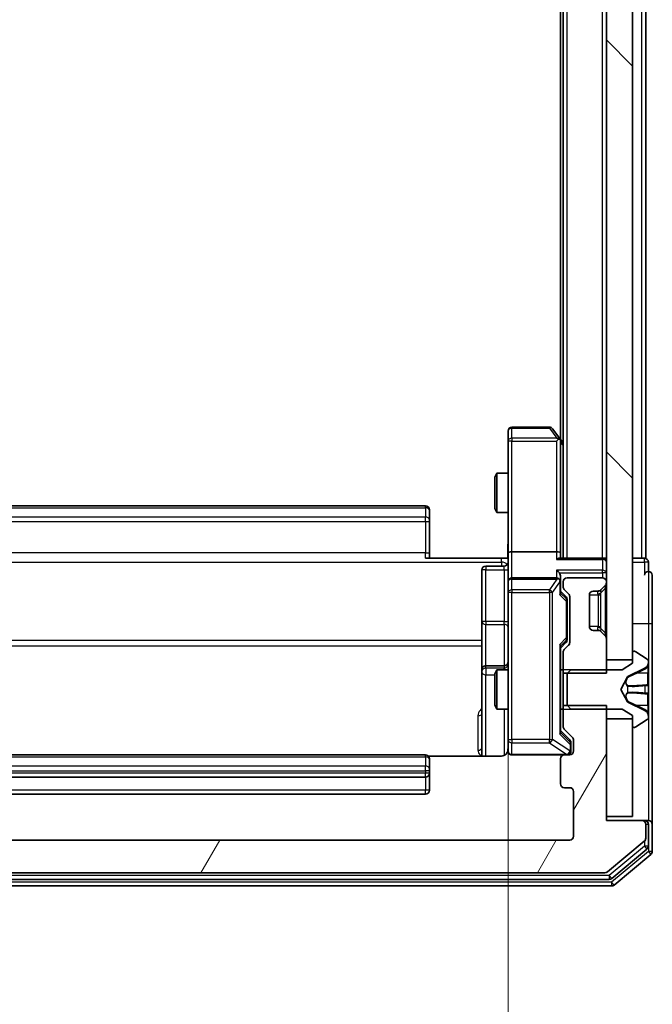
# Model space of a CAD drawing. Units: millimetres. Extents: x 0 to 8522, y 0 to 1967.
# Drawn here: x 515 to 563, y 957 to 1032 of the extents above; entities that cross this region are included whole.
import ezdxf

# ---------------------------------------------------------------- set-up
doc = ezdxf.new("R2010")
doc.units = ezdxf.units.MM
doc.header["$LTSCALE"] = 0.666667
doc.layers.get('Defpoints').update_dxf_attribs({"lineweight": 25})
for name, color, linetype, lineweight in [('Dimension (ISO)', 7, 'Continuous', 18), ('Dimension (ISO) @ 1', 7, 'Continuous', 18), ('Hatch (ISO)', 1, 'Continuous', 18), ('Visible (ISO)', 7, 'Continuous', 35), ('Visible Narrow (ISO)', 7, 'Continuous', 25)]:
    doc.layers.add(name, color=color, linetype=linetype, lineweight=lineweight)
doc.styles.add('Note Text (TK)', font='MS PGothic.ttf')
doc.dimstyles.new('Default - Method 1b (TK)', dxfattribs={"dimscale": 0.666667, "dimtxt": 2.5, "dimasz": 2.5, "dimexe": 1, "dimexo": 1.5, "dimgap": 1, "dimtad": 1, "dimtoh": 1, "dimrnd": 1e-08, "dimdsep": 46, "dimtxsty": 'Note Text (TK)', "dimcen": 0.09, "dimdle": 5, "dimclrd": 100, "dimclre": 100, "dimclrt": 7, "dimadec": 1, "dimazin": 1, "dimtfac": 1, "dimtmove": 0, "dimatfit": 3, "dimfxl": 1, "dimtolj": 1, "dimlwd": -1, "dimlwe": -1, "dimarcsym": 0})

# ---------------------------------------------------------------- blocks, each defined once
blk = doc.blocks.new('*D76')
at = {"layer": 'Defpoints', "color": 0}
for p in [(486.313, 991.467), (552.313, 991.467), (552.313, 858.467)]:
    blk.add_point(p, dxfattribs=at)
at = {"layer": 'Dimension (ISO)', "color": 100}
for p, q in [((486.313, 980.967), (486.313, 851.467)), ((552.313, 980.967), (552.313, 851.467)), ((503.813, 858.467), (534.813, 858.467))]:
    blk.add_line(p, q, dxfattribs=at)
for points in [[(503.813, 861.383), (503.813, 855.55), (486.313, 858.467)], [(534.813, 861.383), (534.813, 855.55), (552.313, 858.467)]]:
    blk.add_solid(points, dxfattribs=at)
at = {"layer": 'Dimension (ISO)', "color": 7, "insert": (507.978, 874.217), "char_height": 17.5, "attachment_point": 4, "style": 'Note Text (TK)'}
blk.add_mtext('\\A1;66', dxfattribs=at)

msp = doc.modelspace()

# ---------------------------------------------------------------- hatches: boundary and pattern name
at = {"layer": 'Hatch (ISO)'}
h = msp.add_hatch(dxfattribs=at)
h.set_pattern_fill('ANSI31', color=256, scale=177.8, angle=90.0002105, style=0)
h.set_pattern_definition([(135.0002, (169.167, -56), (-15.7154, -15.7155), [])])
h.paths.add_polyline_path([(559.81326, 983.34091), (561.81326, 983.34091), (561.81326, 1378.84091), (559.81326, 1378.84091)])
h = msp.add_hatch(dxfattribs=at)
h.set_pattern_fill('ANSI31', color=256, scale=177.8, angle=14.9999778, style=0)
h.set_pattern_definition([(60, (169.167, -56), (-19.2474, 11.1125), [])])
edge = h.paths.add_edge_path()
edge.add_line((559.81326, 979.86141), (556.51326, 979.86141))
edge.add_line((556.51326, 979.86141), (556.51326, 978.26517))
edge.add_ellipse((556.81326, 978.26517), major_axis=(0, -0.3), ratio=1, start_angle=270, end_angle=315)
edge.add_line((556.60113, 978.05304), (557.2254, 977.42877))
edge.add_ellipse((557.01326, 977.21664), major_axis=(0.21213, -0.21213), ratio=1, start_angle=45, end_angle=90, ccw=False)
edge.add_line((557.31326, 977.21664), (557.31326, 976.39091))
edge.add_ellipse((557.01326, 976.39091), major_axis=(0, -0.3), ratio=1, start_angle=0, end_angle=90, ccw=False)
edge.add_line((557.01326, 976.09091), (556.61326, 976.09091))
edge.add_ellipse((556.61326, 975.79091), major_axis=(-0.3, 0), ratio=1, start_angle=270, end_angle=360)
edge.add_line((556.31326, 975.79091), (556.31326, 973.89091))
edge.add_ellipse((556.61326, 973.89091), major_axis=(0, -0.3), ratio=1, start_angle=270, end_angle=360)
edge.add_line((556.61326, 973.59091), (557.01326, 973.59091))
edge.add_ellipse((557.01326, 973.29091), major_axis=(0.3, 0), ratio=1, start_angle=0, end_angle=90, ccw=False)
edge.add_line((557.31326, 973.29091), (557.31326, 969.89091))
edge.add_ellipse((557.01326, 969.89091), major_axis=(0, -0.3), ratio=1, start_angle=0, end_angle=90, ccw=False)
edge.add_line((557.01326, 969.59091), (481.61326, 969.59091))
edge.add_ellipse((481.61326, 969.89091), major_axis=(-0.3, 0), ratio=1, start_angle=0, end_angle=90, ccw=False)
edge.add_line((481.31326, 969.89091), (481.31326, 973.29091))
edge.add_ellipse((481.61326, 973.29091), major_axis=(0, 0.3), ratio=1, start_angle=0, end_angle=90, ccw=False)
edge.add_line((481.61326, 973.59091), (482.01326, 973.59091))
edge.add_ellipse((482.01326, 973.89091), major_axis=(0.3, 0), ratio=1, start_angle=270, end_angle=360)
edge.add_line((482.31326, 973.89091), (482.31326, 975.79091))
edge.add_ellipse((482.01326, 975.79091), major_axis=(0, 0.3), ratio=1, start_angle=270, end_angle=360)
edge.add_line((482.01326, 976.09091), (481.61326, 976.09091))
edge.add_ellipse((481.61326, 976.39091), major_axis=(-0.3, 0), ratio=1, start_angle=0, end_angle=90, ccw=False)
edge.add_line((481.31326, 976.39091), (481.31326, 977.21664))
edge.add_ellipse((481.61326, 977.21664), major_axis=(0, 0.3), ratio=1, start_angle=45, end_angle=90, ccw=False)
edge.add_line((481.40113, 977.42877), (482.0254, 978.05304))
edge.add_ellipse((481.81326, 978.26517), major_axis=(0.21213, 0.21213), ratio=1, start_angle=270, end_angle=315)
edge.add_line((482.11326, 978.26517), (482.11326, 979.86141))
edge.add_line((482.11326, 979.86141), (478.81326, 979.86141))
edge.add_line((478.81326, 979.86141), (478.81326, 971.09091))
edge.add_line((478.81326, 971.09091), (476.11326, 971.09091))
edge.add_ellipse((476.11326, 970.79091), major_axis=(-0.3, 0), ratio=1, start_angle=270, end_angle=360)
edge.add_line((475.81326, 970.79091), (475.81326, 969.73142))
edge.add_ellipse((476.11326, 969.73142), major_axis=(0, -0.3), ratio=1, start_angle=270, end_angle=320.1944289)
edge.add_line((475.92121, 969.50095), (478.72982, 967.16044))
edge.add_ellipse((478.92188, 967.39091), major_axis=(0.23047, -0.19206), ratio=1, start_angle=270, end_angle=309.8055711)
edge.add_line((478.92188, 967.09091), (559.70465, 967.09091))
edge.add_ellipse((559.70465, 967.39091), major_axis=(0.3, 0), ratio=1, start_angle=270, end_angle=309.8055711)
edge.add_line((559.8967, 967.16044), (562.70532, 969.50095))
edge.add_ellipse((562.51326, 969.73142), major_axis=(0.23047, 0.19206), ratio=1, start_angle=270, end_angle=320.1944289)
edge.add_line((562.81326, 969.73142), (562.81326, 970.79091))
edge.add_ellipse((562.51326, 970.79091), major_axis=(0, 0.3), ratio=1, start_angle=270, end_angle=360)
edge.add_line((562.51326, 971.09091), (559.81326, 971.09091))
edge.add_line((559.81326, 971.09091), (559.81326, 979.86141))

# ---------------------------------------------------------------- linework, layer by layer
at = {"layer": 'Visible (ISO)'}
for p, q in [((559.81326, 1378.84091), (559.81326, 983.34091)), ((561.81326, 983.34091), (561.81326, 1378.84091)), ((556.51326, 991.09091), (556.51326, 1371.09091)), ((556.31326, 1000.15757), (556.31326, 1362.02424)), ((562.81326, 991.09091), (562.81326, 1178.71091)), ((552.31326, 1000.79091), (552.31326, 1000.02751)), ((555.46326, 1001.09091), (552.61326, 1001.09091)), ((556.25326, 1000.23757), (555.70326, 1000.97091)), ((552.31326, 1000.02751), (552.31326, 991.46664)), ((556.01326, 1000.02751), (556.16887, 1000.18312)), ((556.51326, 999.89091), (556.25326, 1000.23757)), ((556.31326, 991.46664), (556.31326, 1000.05757)), ((551.31326, 997.28418), (551.46663, 997.59091)), ((551.46663, 997.59091), (551.46663, 994.59091)), ((552.31326, 997.59091), (551.46663, 997.59091)), ((551.31326, 994.89763), (551.31326, 997.28418)), ((546.01326, 995.09091), (492.61326, 995.09091)), ((546.31326, 994.79091), (546.31326, 994.73233)), ((546.31326, 994.02522), (546.31326, 994.73233)), ((551.31326, 994.89763), (551.46663, 994.59091)), ((552.31326, 994.59091), (551.46663, 994.59091)), ((546.31326, 994.02522), (546.31326, 993.8838)), ((546.31326, 991.50512), (546.31326, 993.8838)), ((546.31326, 991.50512), (546.31326, 991.09091)), ((552.31326, 989.29091), (552.31326, 991.46664)), ((556.01326, 991.59091), (552.61326, 991.59091)), ((556.31326, 991.09091), (556.31326, 991.46664)), ((546.01326, 991.09091), (551.81326, 991.09091)), ((552.30553, 991.09091), (551.81326, 991.09091)), ((559.51326, 991.09091), (556.2254, 991.09091)), ((559.51326, 991.09091), (559.81326, 991.09091)), ((562.51326, 991.09091), (561.81326, 991.09091)), ((562.51326, 991.09091), (562.81326, 991.09091)), ((563.01326, 990.09091), (563.01326, 990.79091)), ((550.31326, 990.1896), (550.31326, 986.25995)), ((552.01326, 990.4896), (550.61326, 990.4896)), ((552.31326, 989.29091), (552.31326, 988.47269)), ((556.01326, 989.59091), (552.61326, 989.59091)), ((556.31326, 989.29091), (556.31326, 989.66664)), ((556.31326, 988.41481), (556.31326, 989.29091)), ((556.51326, 989.29091), (556.51326, 988.91517)), ((559.51326, 989.59091), (556.81326, 989.59091)), ((559.81326, 989.21517), (559.81326, 989.29091)), ((563.31326, 986.09091), (563.31326, 989.79091)), ((552.31326, 988.47269), (552.31326, 977.27632)), ((556.31326, 988.59091), (556.72538, 988.17879)), ((556.60113, 988.70304), (556.9254, 988.37877)), ((558.81326, 988.59091), (559.189, 988.59091)), ((559.38069, 988.65833), (559.40113, 988.67877)), ((559.40113, 988.67877), (559.7254, 989.00304)), ((556.81326, 987.8232), (556.81326, 987.96661)), ((556.81326, 985.00861), (556.81326, 987.8232)), ((557.01326, 988.16664), (557.01326, 984.66517)), ((558.51326, 985.89091), (558.51326, 988.29091)), ((550.31326, 986.25995), (550.31326, 982.58543)), ((559.189, 985.59091), (558.81326, 985.59091)), ((559.40113, 985.50304), (559.38069, 985.52348)), ((559.7254, 985.17877), (559.40113, 985.50304)), ((563.31326, 970.79091), (563.31326, 986.09091)), ((556.72538, 984.65302), (556.31326, 984.24091)), ((556.81326, 984.8652), (556.81326, 985.00861)), ((559.81326, 982.32041), (559.81326, 984.96664)), ((556.31326, 977.76481), (556.31326, 984.417)), ((556.51326, 983.91664), (556.51326, 982.32041)), ((556.9254, 984.45304), (556.60113, 984.12877)), ((561.81326, 983.89091), (561.81326, 983.09091)), ((561.95398, 983.99091), (561.91326, 983.99091)), ((562.92226, 983.40006), (562.06297, 983.95859)), ((559.81326, 983.34091), (561.81326, 983.34091)), ((563.01326, 983.15097), (563.01326, 983.23237)), ((563.01326, 983.11363), (563.01326, 983.15097)), ((550.31326, 982.58543), (550.31326, 982.41386)), ((550.31326, 982.41386), (550.31326, 976.00109)), ((552.01326, 982.88543), (550.61326, 982.88543)), ((551.31326, 982.28418), (551.46663, 982.59091)), ((551.46663, 982.59091), (551.46663, 979.59091)), ((552.31326, 982.59091), (551.46663, 982.59091)), ((556.51326, 982.59091), (556.31326, 982.59091)), ((557.11326, 982.59091), (556.81326, 982.29091)), ((561.01326, 982.59091), (557.11326, 982.59091)), ((561.81326, 983.09091), (561.01326, 982.59091)), ((561.43897, 982.0597), (562.73552, 982.70308)), ((563.01326, 982.3341), (563.01326, 983.11363)), ((551.31326, 979.89763), (551.31326, 982.28418)), ((556.51326, 982.32041), (559.81326, 982.32041)), ((556.51326, 979.86141), (556.51326, 982.32041)), ((556.81326, 982.29091), (556.81326, 979.89091)), ((560.91326, 981.09091), (561.41705, 982.03839)), ((563.01326, 982.3341), (563.01326, 981.49496)), ((561.41705, 980.14342), (560.91326, 981.09091)), ((563.01326, 981.48135), (563.01326, 981.49496)), ((563.01326, 980.70046), (563.01326, 981.48135)), ((562.73552, 979.47873), (561.43897, 980.12211)), ((563.01326, 980.68685), (563.01326, 980.70046)), ((563.01326, 980.68685), (563.01326, 979.84771)), ((551.31326, 979.89763), (551.46663, 979.59091)), ((552.31326, 979.59091), (551.46663, 979.59091)), ((556.51326, 979.59091), (556.31326, 979.59091)), ((559.81326, 979.86141), (556.51326, 979.86141)), ((556.51326, 979.86141), (556.51326, 978.26517)), ((556.81326, 979.89091), (557.11326, 979.59091)), ((557.11326, 979.59091), (561.01326, 979.59091)), ((559.81326, 971.09091), (559.81326, 979.86141)), ((561.01326, 979.59091), (561.81326, 979.09091)), ((563.01326, 979.06818), (563.01326, 979.84771)), ((561.81326, 978.84091), (559.81326, 978.84091)), ((559.81326, 978.84091), (559.81326, 971.39091)), ((561.81326, 979.09091), (561.81326, 978.29091)), ((561.81326, 971.39091), (561.81326, 978.84091)), ((562.06297, 978.22322), (562.92226, 978.78175)), ((563.01326, 979.03084), (563.01326, 979.06818)), ((563.01326, 978.94944), (563.01326, 979.03084)), ((556.31326, 977.94091), (557.02538, 977.22879)), ((556.60113, 978.05304), (557.2254, 977.42877)), ((561.91326, 978.19091), (561.95398, 978.19091)), ((552.31326, 977.27632), (552.31326, 976.39091)), ((557.31326, 977.21664), (557.31326, 976.39091)), ((557.11326, 976.88011), (557.11326, 977.01661)), ((557.11326, 976.39091), (557.11326, 976.88011)), ((546.01326, 976.09091), (492.61326, 976.09091)), ((551.81326, 976.00109), (546.22733, 976.00109)), ((546.31326, 975.79091), (546.31326, 975.73233)), ((546.31326, 975.02522), (546.31326, 975.73233)), ((552.61326, 976.09091), (556.61326, 976.09091)), ((556.31326, 975.79091), (556.31326, 973.89091)), ((557.01326, 976.09091), (556.61326, 976.09091)), ((546.31326, 975.02522), (546.31326, 974.8838)), ((546.31326, 974.69091), (546.31326, 974.8838)), ((492.61326, 974.39091), (546.01326, 974.39091)), ((546.31326, 973.39091), (546.31326, 974.69091)), ((556.61326, 973.59091), (557.01326, 973.59091)), ((492.61326, 973.09091), (546.01326, 973.09091)), ((557.31326, 973.29091), (557.31326, 969.89091)), ((559.81326, 971.39091), (561.81326, 971.39091)), ((562.51326, 971.09091), (559.81326, 971.09091)), ((562.71326, 971.09091), (562.51326, 971.09091)), ((562.71326, 971.09091), (563.01326, 971.09091)), ((562.81326, 969.73142), (562.81326, 970.79091)), ((563.01326, 969.13227), (563.01326, 970.79091)), ((563.31326, 968.73142), (563.31326, 970.79091)), ((557.01326, 969.59091), (481.61326, 969.59091)), ((559.8967, 967.16044), (562.70532, 969.50095)), ((560.21568, 966.66044), (562.90532, 968.90181)), ((560.3967, 966.16044), (563.20532, 968.50095)), ((478.92188, 967.09091), (559.70465, 967.09091)), ((478.42188, 966.09091), (560.20465, 966.09091)), ((478.6029, 966.59091), (560.02362, 966.59091))]:
    msp.add_line(p, q, dxfattribs=at)
for centre, radius, start, end in [((552.61326, 1000.79091), 0.3, 90, 180), ((555.46326, 1000.79091), 0.3, 36.8698976, 90), ((556.01326, 1000.05757), 0.3, 23.4379842, 36.8698976), ((556.01326, 1000.05757), 0.3, 0, 23.4379842), ((546.01326, 994.79091), 0.3, 0, 90), ((552.01326, 990.7896), 0.3, 270, 0), ((559.51326, 990.79091), 0.3, 0, 90), ((562.71326, 990.79091), 0.3, 0, 90), ((550.61326, 990.1896), 0.3, 90, 180), ((563.01326, 989.79091), 0.3, 90, 180), ((563.01326, 989.79091), 0.3, 0, 90), ((552.61326, 989.29091), 0.3, 90, 180), ((556.01326, 989.29091), 0.3, 58.7555453, 90), ((556.01326, 989.29091), 0.3, 0, 23.4379847), ((556.81326, 989.29091), 0.3, 90, 180), ((559.51326, 989.29091), 0.3, 0, 90), ((559.51326, 989.21517), 0.3, 315, 0), ((556.81326, 988.91517), 0.3, 180, 225), ((556.71326, 988.16664), 0.3, 0, 45), ((558.81326, 988.29091), 0.3, 90, 180), ((559.189, 988.89091), 0.3, 270, 315), ((558.81326, 985.89091), 0.3, 180, 270), ((559.189, 985.29091), 0.3, 45, 90), ((556.71326, 984.66517), 0.3, 315, 0), ((559.51326, 984.96664), 0.3, 0, 45), ((556.81326, 983.91664), 0.3, 135, 180), ((561.91326, 983.89091), 0.1, 90, 180), ((561.95398, 983.79091), 0.2, 56.9761324, 90), ((552.01326, 983.18543), 0.3, 270, 0), ((562.51326, 983.15097), 0.5, 296.3917032, 0), ((562.81326, 983.23237), 0.2, 0, 56.9761324), ((550.61326, 982.58543), 0.3, 90, 180), ((561.4612, 982.01492), 0.05, 116.3917032, 152), ((561.4612, 980.1669), 0.05, 208, 243.6082968), ((562.51326, 979.03084), 0.5, 0, 63.6082968), ((562.81326, 978.94944), 0.2, 303.0238676, 0), ((556.81326, 978.26517), 0.3, 180, 225), ((561.91326, 978.29091), 0.1, 180, 270), ((561.95398, 978.39091), 0.2, 270, 303.0238676), ((557.01326, 977.21664), 0.3, 0, 45), ((551.81326, 976.59091), 0.5, 345.5244794, 0), ((552.61326, 976.39091), 0.3, 180, 270), ((556.81326, 976.39091), 0.3, 270, 0), ((557.01326, 976.39091), 0.3, 270, 0), ((546.01326, 975.79091), 0.3, 0, 90), ((556.61326, 975.79091), 0.3, 90, 180), ((546.01326, 974.69091), 0.3, 270, 0), ((546.01326, 973.39091), 0.3, 270, 0), ((556.61326, 973.89091), 0.3, 180, 270), ((557.01326, 973.29091), 0.3, 0, 90), ((562.51326, 970.79091), 0.3, 0, 90), ((562.71326, 970.79091), 0.3, 0, 90), ((563.01326, 970.79091), 0.3, 0, 90), ((557.01326, 969.89091), 0.3, 270, 0), ((562.51326, 969.73142), 0.3, 309.8055711, 0), ((562.71326, 969.13227), 0.3, 309.8055711, 0), ((563.01326, 968.73142), 0.3, 309.8055711, 0), ((559.70465, 967.39091), 0.3, 270, 309.8055711), ((560.02362, 966.89091), 0.3, 270, 309.8055711), ((560.20465, 966.39091), 0.3, 270, 309.8055711)]:
    msp.add_arc(centre, radius, start, end, dxfattribs=at)
for centre, major_axis, ratio, start_param, end_param in [((556.03581, 1000.02751), (0.48229, -0.24115), 0.37002441, 1.47901306, 1.75373989), ((552.61326, 991.46664), (-0.3, 0), 0.41421356, 4.71238898, 6.28318531), ((556.01326, 991.46664), (-0.3, 0), 0.41421356, 3.14159265, 4.71238898), ((556.01326, 990.79091), (-0.27716, -0.27716), 0.41421356, 3.53429174, 4.3196899), ((556.01326, 989.96664), (-0.27716, 0.27716), 0.41421356, 4.3196899, 5.10508806), ((556.01326, 989.66664), (0, 0.42426), 0.70710678, 4.71238898, 5.49778714), ((556.03581, 989.29091), (0.48303, 0.25155), 0.33843751, 1.12161563, 1.39634246), ((556.01326, 989.25868), (0.20444, 0.64874), 0.33843751, 4.81863915, 5.05307027), ((556.01326, 988.31168), (-0.29583, -0.12456), 0.40041045, 2.33106693, 2.97456804), ((556.51326, 987.96661), (0, 0.30004), 0.99985076, 4.71238898, 5.49786177), ((556.51326, 984.8652), (0, -0.30004), 0.99985076, 0.78532354, 1.57079633), ((556.01326, 984.52013), (-0.29583, 0.12456), 0.40041045, 3.30861727, 3.95211838), ((556.01326, 977.66168), (-0.29583, -0.12456), 0.40041045, 2.33106693, 2.97456804), ((556.81326, 977.01661), (0, 0.30004), 0.99985076, 4.71238898, 5.49786177)]:
    msp.add_ellipse(centre, major_axis=major_axis, ratio=ratio, start_param=start_param, end_param=end_param, dxfattribs=at)
for points, knots in [([(556.28851, 1000.1769), (556.2861, 1000.17785), (556.28353, 1000.17876), (556.26632, 1000.18401), (556.24695, 1000.18654), (556.20974, 1000.18695), (556.18887, 1000.18563), (556.16887, 1000.18312)], [0.3810312192, 0.3810312192, 0.3810312192, 0.3810312192, 0.382741903, 0.382741903, 0.3917616542, 0.3917616542, 0.3985536381, 0.3985536381, 0.3985536381, 0.3985536381]), ([(552.30146, 991.09091), (552.29147, 991.28415), (552.28511, 991.47789), (552.29613, 991.86543), (552.31326, 992.05926), (552.31326, 992.25345)], [0, 0, 0, 0, 0.05805072, 0.05805072, 0.116308974, 0.116308974, 0.116308974, 0.116308974]), ([(556.28851, 989.41023), (556.28575, 989.41648), (556.28291, 989.42257), (556.26615, 989.45507), (556.24466, 989.48422), (556.2077, 989.52037), (556.188, 989.53554), (556.16887, 989.54739)], [0.2508867575, 0.2508867575, 0.2508867575, 0.2508867575, 0.2528779694, 0.2528779694, 0.2619584182, 0.2619584182, 0.268388032, 0.268388032, 0.268388032, 0.268388032]), ([(563.01326, 983.11363), (563.01326, 983.11269), (563.01326, 983.11176), (563.01325, 983.11016), (563.01325, 983.10949), (563.01324, 983.10882)], [-0.000338329447, -0.000338329447, -0.000338329447, -0.000338329447, 0, 0, 0.000241517914, 0.000241517914, 0.000241517914, 0.000241517914]), ([(563.01325, 983.10844), (563.01326, 983.10914), (563.01326, 983.10984), (563.01326, 983.11157), (563.01326, 983.1126), (563.01326, 983.11363)], [-0.000230599076, -0.000230599076, -0.000230599076, -0.000230599076, 0, 0, 0.000338329447, 0.000338329447, 0.000338329447, 0.000338329447]), ([(562.93028, 981.39145), (562.98356, 981.39348), (563.01282, 981.43947), (563.01326, 981.48048), (563.01326, 981.48092), (563.01326, 981.48135)], [0, 0, 0, 0, 0.0320559737, 0.0320559737, 0.0323943032, 0.0323943032, 0.0323943032, 0.0323943032]), ([(563.01326, 981.48135), (563.01326, 981.48113), (563.01326, 981.48092), (563.01324, 981.47874), (563.01307, 981.47676), (563.01275, 981.47478)], [-0.03239430317, -0.03239430317, -0.03239430317, -0.03239430317, -0.03205597372, -0.03205597372, -0.02897275834, -0.02897275834, -0.02897275834, -0.02897275834]), ([(563.01326, 980.70155), (563.01326, 980.70162), (563.01326, 980.70169), (563.01325, 980.70206), (563.01325, 980.70237), (563.01324, 980.70267)], [-0.000054249657, -0.000054249657, -0.000054249657, -0.000054249657, 0, 0, 0.000241517914, 0.000241517914, 0.000241517914, 0.000241517914]), ([(563.01325, 980.70155), (563.01326, 980.7014), (563.01326, 980.70126), (563.01326, 980.70089), (563.01326, 980.70068), (563.01326, 980.70046)], [-0.000230599076, -0.000230599076, -0.000230599076, -0.000230599076, 0, 0, 0.000338329447, 0.000338329447, 0.000338329447, 0.000338329447]), ([(562.93028, 979.3322), (562.98356, 979.25083), (563.01282, 979.15964), (563.01326, 979.07005), (563.01326, 979.06912), (563.01326, 979.06818)], [0, 0, 0, 0, 0.0320559737, 0.0320559737, 0.0323943032, 0.0323943032, 0.0323943032, 0.0323943032]), ([(563.01326, 979.06818), (563.01326, 979.06921), (563.01326, 979.07024), (563.01324, 979.08065), (563.01307, 979.09006), (563.01275, 979.09949)], [-0.03239430317, -0.03239430317, -0.03239430317, -0.03239430317, -0.03205597372, -0.03205597372, -0.02897275834, -0.02897275834, -0.02897275834, -0.02897275834]), ([(552.28863, 976.37134), (552.28421, 976.35668), (552.27931, 976.34251), (552.24973, 976.26856), (552.2076, 976.20258), (552.11895, 976.10971), (552.05724, 976.06574), (551.9442, 976.01627), (551.87351, 976.00109), (551.81326, 976.00109)], [0.0905318685, 0.0905318685, 0.0905318685, 0.0905318685, 0.0948543073, 0.0948543073, 0.1144259318, 0.1144259318, 0.1333697264, 0.1333697264, 0.1514440253, 0.1514440253, 0.1514440253, 0.1514440253]), ([(552.61326, 976.09091), (552.61326, 976.09091), (552.59839, 976.0909), (552.58944, 976.0909), (552.58798, 976.0909), (552.58718, 976.0909), (552.58708, 976.0909), (552.58693, 976.0909), (552.58702, 976.0909), (552.58657, 976.0909), (552.58653, 976.0909), (552.58606, 976.09091), (552.58596, 976.09091), (552.5857, 976.09091), (552.58554, 976.09091), (552.58513, 976.09091), (552.58489, 976.09091), (552.58361, 976.09092), (552.58244, 976.09094), (552.57253, 976.09114), (552.56368, 976.09174), (552.53991, 976.09445), (552.525, 976.09735), (552.4798, 976.10972), (552.45016, 976.1231), (552.39606, 976.15834), (552.37108, 976.18097), (552.33163, 976.23176), (552.31635, 976.26021), (552.29535, 976.31952), (552.28933, 976.35111), (552.28733, 976.41044), (552.29031, 976.43883), (552.29741, 976.46586)], [0, 0, 0, 0, 0.052819988, 0.052819988, 0.069060038, 0.069060038, 0.072104806, 0.072104806, 0.074388426, 0.074388426, 0.074817613, 0.074817613, 0.074900412, 0.074900412, 0.074983943, 0.074983943, 0.075067564, 0.075067564, 0.075407019, 0.075407019, 0.078053981, 0.078053981, 0.082584989, 0.082584989, 0.092113603, 0.092113603, 0.101955278, 0.101955278, 0.111404618, 0.111404618, 0.120830122, 0.120830122, 0.129216155, 0.129216155, 0.129216155, 0.129216155])]:
    msp.add_open_spline(points, degree=3, knots=knots, dxfattribs=at)
for points in [[(563.01275, 981.47478), (563.0098, 981.45618), (562.99411, 981.43751), (562.96762, 981.4366)], [(563.01275, 979.09949), (563.0098, 979.18806), (562.99411, 979.27787), (562.96762, 979.35852)]]:
    msp.add_open_spline(points, degree=3, dxfattribs=at)
at = {"layer": 'Visible Narrow (ISO)'}
for p, q in [((556.81326, 991.09091), (556.81326, 1371.09091)), ((559.51326, 991.09091), (559.51326, 1371.09091)), ((562.51326, 991.09091), (562.51326, 1178.51591)), ((552.61326, 1001.09091), (552.61326, 1001.01026)), ((552.61326, 1001.01026), (555.46326, 1001.01026)), ((552.61326, 1000.24686), (552.61326, 1001.01026)), ((555.46326, 1001.09091), (555.46326, 1001.01026)), ((555.46326, 1001.01026), (556.03581, 1000.24686)), ((552.61326, 1000.02751), (552.31326, 1000.02751)), ((556.03581, 1000.24686), (552.61326, 1000.24686)), ((552.61326, 1000.24686), (552.61326, 1000.02751)), ((552.61326, 1000.02751), (556.01326, 1000.02751)), ((552.61326, 991.59091), (552.61326, 1000.02751)), ((556.01326, 1000.02751), (556.01326, 991.59091)), ((556.31326, 999.94406), (556.51326, 999.67739)), ((492.61326, 994.94446), (546.01326, 994.94446)), ((546.01326, 994.94446), (546.01326, 995.09091)), ((546.01326, 994.94446), (546.01326, 994.23735)), ((546.01326, 994.23735), (492.61326, 994.23735)), ((492.61326, 993.8838), (546.01326, 993.8838)), ((546.01326, 993.8838), (546.01326, 994.23735)), ((546.01326, 993.8838), (546.01326, 991.50512)), ((546.01326, 993.8838), (546.31326, 993.8838)), ((546.01326, 991.50512), (492.61326, 991.50512)), ((546.01326, 991.09091), (546.01326, 991.50512)), ((546.01326, 991.50512), (546.31326, 991.50512)), ((552.61326, 989.59091), (552.61326, 991.59091)), ((556.01326, 991.59091), (556.01326, 991.00304)), ((486.81326, 990.79801), (551.81326, 990.79801)), ((551.81326, 990.79801), (551.81326, 991.09091)), ((551.81326, 990.79801), (551.81326, 990.4896)), ((556.01326, 991.00304), (559.51326, 991.00304)), ((559.51326, 991.00304), (559.51326, 991.09091)), ((559.51326, 991.00304), (559.51326, 990.17877)), ((561.81326, 990.79091), (562.71326, 990.79091)), ((562.71326, 990.79091), (562.71326, 991.09091)), ((563.01326, 990.79091), (562.71326, 990.79091)), ((562.71326, 990.79091), (562.71326, 989.79091)), ((550.61326, 990.4896), (550.61326, 990.20268)), ((550.61326, 990.20268), (552.01326, 990.20268)), ((550.61326, 986.27304), (550.61326, 990.20268)), ((552.01326, 990.20268), (552.01326, 990.4896)), ((552.01326, 990.20268), (552.01326, 986.27304)), ((559.51326, 990.17877), (556.01326, 990.17877)), ((556.01326, 990.17877), (556.01326, 989.59091)), ((556.2254, 989.96664), (559.51326, 989.96664)), ((559.51326, 989.96664), (559.51326, 990.17877)), ((559.51326, 989.96664), (559.51326, 989.59091)), ((559.81326, 989.96664), (559.51326, 989.96664)), ((563.01326, 990.09091), (563.01326, 986.09091)), ((552.61326, 989.59091), (552.61326, 989.49556)), ((552.61326, 988.67734), (552.61326, 989.49556)), ((552.61326, 989.49556), (556.03581, 989.49556)), ((556.03581, 989.49556), (555.46326, 988.67734)), ((555.70326, 988.47269), (556.25326, 989.25868)), ((556.25326, 989.25868), (556.25326, 988.31168)), ((552.61326, 988.47269), (552.31326, 988.47269)), ((552.61326, 988.67734), (552.61326, 988.47269)), ((555.46326, 988.67734), (552.61326, 988.67734)), ((552.61326, 988.47269), (555.46326, 988.47269)), ((552.61326, 977.27632), (552.61326, 988.47269)), ((555.46326, 988.47269), (555.46326, 988.67734)), ((555.70326, 988.47269), (555.46326, 988.47269)), ((555.46326, 988.47269), (555.46326, 977.27632)), ((555.70326, 977.27632), (555.70326, 988.47269)), ((556.72538, 988.03531), (556.31326, 988.43793)), ((559.189, 988.59091), (559.16856, 988.58068)), ((559.7254, 988.79091), (559.38069, 988.4462)), ((559.7254, 988.79091), (559.7254, 985.39091)), ((559.7254, 988.79091), (559.81326, 988.79091)), ((556.25326, 988.31168), (556.75326, 987.8232)), ((556.72538, 988.17879), (556.72538, 988.03531)), ((556.81326, 987.8232), (556.75326, 987.8232)), ((556.75326, 987.8232), (556.75326, 985.00861)), ((558.51326, 988.29091), (559.189, 988.29091)), ((559.189, 988.29091), (559.40113, 988.29091)), ((559.189, 988.29091), (559.189, 985.89091)), ((559.40113, 985.89091), (559.40113, 988.29091)), ((550.61326, 986.27304), (550.61326, 986.04782)), ((552.01326, 986.27304), (550.61326, 986.27304)), ((552.01326, 986.04782), (552.01326, 986.27304)), ((550.61326, 982.88543), (550.61326, 986.04782)), ((550.61326, 986.04782), (552.01326, 986.04782)), ((552.01326, 986.04782), (552.01326, 982.88543)), ((559.189, 985.89091), (558.51326, 985.89091)), ((559.16856, 985.60113), (559.189, 985.59091)), ((559.189, 985.89091), (559.40113, 985.89091)), ((559.7254, 985.39091), (559.38069, 985.73561)), ((559.7254, 985.39091), (559.81326, 985.39091)), ((563.01326, 986.09091), (561.81326, 986.09091)), ((563.31326, 986.09091), (563.01326, 986.09091)), ((563.01326, 986.09091), (563.01326, 983.23237)), ((550.31326, 984.82003), (488.31326, 984.82003)), ((556.75326, 985.00861), (556.25326, 984.52013)), ((556.31326, 984.39388), (556.72538, 984.7965)), ((556.72538, 984.7965), (556.72538, 984.65302)), ((556.75326, 985.00861), (556.81326, 985.00861)), ((488.31326, 984.41571), (550.31326, 984.41571)), ((556.25326, 984.52013), (556.25326, 977.66168)), ((550.61326, 982.88543), (550.61326, 982.88515)), ((550.61326, 982.71358), (550.61326, 982.88515)), ((550.61326, 982.88515), (552.01326, 982.88515)), ((550.61326, 982.71358), (550.61326, 982.20173)), ((552.01326, 982.71358), (550.61326, 982.71358)), ((552.01326, 982.88515), (552.01326, 982.88543)), ((552.01326, 982.88515), (552.01326, 982.71358)), ((552.01326, 982.59091), (552.01326, 982.71358)), ((559.81326, 982.59091), (556.51326, 982.59091)), ((562.1373, 982.33197), (562.75338, 982.63387)), ((562.73552, 982.70308), (562.73552, 982.67706)), ((562.96762, 982.82329), (562.96762, 982.33323)), ((550.61326, 982.20173), (551.31326, 982.20173)), ((550.61326, 976.00109), (550.61326, 982.20173)), ((561.41705, 982.03839), (561.41705, 982.0072)), ((561.43897, 982.02781), (561.43897, 982.0597)), ((562.96762, 982.33323), (562.1373, 982.33197)), ((562.96762, 981.44516), (562.96762, 982.33323)), ((561.41705, 981.33201), (561.41705, 980.8498)), ((561.43897, 980.84438), (561.43897, 981.33743)), ((562.96762, 981.44516), (562.1373, 981.37252)), ((562.75338, 981.42116), (562.1373, 981.37252)), ((562.73552, 981.37937), (562.73552, 980.80244)), ((562.96762, 981.44516), (562.96762, 981.4366)), ((561.41705, 980.17461), (561.41705, 980.14342)), ((561.43897, 980.12211), (561.43897, 980.154)), ((562.1373, 980.80929), (562.75338, 980.76065)), ((562.96762, 980.73666), (562.1373, 980.80929)), ((562.96762, 980.74521), (562.96762, 980.73666)), ((562.96762, 979.84858), (562.96762, 980.73666)), ((552.01326, 979.59091), (552.01326, 976.04676)), ((556.51326, 979.59091), (559.81326, 979.59091)), ((562.75338, 979.54795), (562.1373, 979.84984)), ((562.96762, 979.84858), (562.1373, 979.84984)), ((562.73552, 979.50475), (562.73552, 979.47873)), ((562.96762, 979.84858), (562.96762, 979.35852)), ((550.01326, 979.07605), (550.01326, 976.44597)), ((563.01326, 978.94944), (563.01326, 971.09091)), ((552.31326, 977.27632), (552.61326, 977.27632)), ((552.61326, 977.27632), (552.61326, 977.00799)), ((555.46326, 977.27632), (552.61326, 977.27632)), ((555.46326, 977.27632), (555.70326, 977.27632)), ((555.46326, 977.00799), (555.46326, 977.27632)), ((557.03138, 976.39091), (555.70326, 977.27632)), ((556.25326, 977.66168), (557.05326, 976.88011)), ((557.02538, 977.09222), (556.31326, 977.78793)), ((557.02538, 977.22879), (557.02538, 977.09222)), ((552.61326, 977.00799), (555.46326, 977.00799)), ((552.61326, 976.12258), (552.61326, 977.00799)), ((555.46326, 977.00799), (556.79138, 976.12258)), ((557.05326, 976.39091), (557.03138, 976.39091)), ((557.11326, 976.88011), (557.05326, 976.88011)), ((557.05326, 976.88011), (557.05326, 976.39091)), ((557.05326, 976.39091), (557.11326, 976.39091)), ((492.61326, 975.94446), (546.01326, 975.94446)), ((546.01326, 975.94446), (546.01326, 976.09091)), ((546.01326, 975.94446), (546.01326, 975.23735)), ((552.61326, 976.12258), (552.61326, 976.09091)), ((556.79138, 976.12258), (552.61326, 976.12258)), ((556.79138, 976.09091), (556.79138, 976.12258)), ((546.01326, 975.23735), (492.61326, 975.23735)), ((492.61326, 974.8838), (546.01326, 974.8838)), ((546.01326, 974.8838), (546.01326, 975.23735)), ((546.01326, 974.8838), (546.01326, 974.69091)), ((546.31326, 974.8838), (546.01326, 974.8838)), ((546.01326, 974.69091), (492.61326, 974.69091)), ((546.01326, 974.39091), (546.01326, 974.69091)), ((546.31326, 974.69091), (546.01326, 974.69091)), ((546.01326, 974.39091), (546.01326, 973.39091)), ((546.01326, 973.39091), (492.61326, 973.39091)), ((546.01326, 973.09091), (546.01326, 973.39091)), ((546.31326, 973.39091), (546.01326, 973.39091)), ((562.71326, 971.01451), (562.71326, 971.09091)), ((563.01326, 970.79091), (562.81326, 970.79091)), ((562.71326, 969.13227), (560.02362, 966.89091)), ((562.71326, 969.50781), (562.71326, 969.13227)), ((563.01326, 969.13227), (562.71326, 969.13227)), ((562.71326, 969.13227), (562.90532, 968.90181)), ((563.01326, 969.13227), (563.01326, 968.73142)), ((563.01326, 968.73142), (560.20465, 966.39091)), ((563.31326, 968.73142), (563.01326, 968.73142)), ((563.01326, 968.73142), (563.20532, 968.50095)), ((560.02362, 966.89091), (478.6029, 966.89091)), ((560.21568, 966.66044), (560.02362, 966.89091)), ((560.02362, 966.89091), (560.02362, 966.59091)), ((560.20465, 966.39091), (478.42188, 966.39091)), ((560.3967, 966.16044), (560.20465, 966.39091)), ((560.20465, 966.39091), (560.20465, 966.09091))]:
    msp.add_line(p, q, dxfattribs=at)
for centre, radius, start, end in [((558.80113, 988.29091), 0.6, 0, 15), ((558.80113, 985.89091), 0.6, 345, 0), ((556.51326, 985.00861), 0.29998, 315, 0.0042765)]:
    msp.add_arc(centre, radius, start, end, dxfattribs=at)
for centre, major_axis, ratio, start_param, end_param in [((552.61326, 1000.79091), (-0.3, 0), 0.73117683, 4.71238898, 6.28318531), ((555.46326, 1000.79091), (0.24, 0.18), 0.65092538, 0, 1.11663802), ((552.61326, 1000.02751), (-0.3, 0), 0.73117683, 4.71238898, 6.28318531), ((546.01326, 994.73233), (0.3, 0), 0.70710678, 0, 1.57079633), ((546.01326, 994.02522), (0.3, 0), 0.70710678, 0, 1.57079633), ((551.81326, 990.44446), (-0.5, 0), 0.70710678, 3.63208882, 4.71238898), ((559.51326, 990.79091), (0.3, 0), 0.70710678, 0, 1.57079633), ((550.61326, 990.1896), (-0.3, 0), 0.04361939, 4.71238898, 6.28318531), ((552.01326, 990.21577), (0.3, 0), 0.04361939, 4.71238898, 6.28318531), ((559.51326, 989.96664), (0.3, 0), 0.70710678, 0, 1.57079633), ((552.61326, 989.29091), (-0.3, 0), 0.68218798, 4.71238898, 6.28318531), ((552.61326, 988.47269), (-0.3, 0), 0.68218798, 4.71238898, 6.28318531), ((555.46326, 988.47269), (-0.2458, 0.172), 0.60731338, 3.99759411, 5.11423213), ((559.43753, 988.29091), (-0.28896, 0.27513), 0.41386186, 6.13496537, 7.18216292), ((559.16856, 988.87046), (0.21213, -0.21213), 0.93511313, 5.46426839, 6.28318531), ((559.16856, 988.4462), (-0.28978, -0.07765), 0.25056281, 1.50375883, 2.32267574), ((559.43753, 988.29091), (-0.05425, 0.36885), 0.10017299, 0.07434872, 1.12154627), ((559.51326, 988.36664), (0.23445, 0.64756), 0.1095524, 5.46575602, 6.51295357), ((556.51326, 987.8232), (0.3, 0), 0.99985076, 0, 0.78547279), ((556.51326, 987.8232), (0.20965, 0.21459), 0.69016738, 5.30563497, 6.26630203), ((558.589, 988.29091), (0.6, 0), 0.5, 0, 0.26179939), ((550.61326, 986.25995), (-0.3, 0), 0.04361939, 4.71238898, 6.28318531), ((550.61326, 986.25995), (-0.3, 0), 0.70710678, 0, 1.57079633), ((552.01326, 986.28612), (0.3, 0), 0.04361939, 4.71238898, 6.28318531), ((552.01326, 985.83569), (0.3, 0), 0.70710678, 0, 1.57079633), ((559.43753, 985.89091), (-0.28896, -0.27513), 0.41386186, 5.38420769, 6.43140524), ((558.589, 985.89091), (0.6, 0), 0.5, 6.02138592, 6.28318531), ((559.16856, 985.73561), (-0.28978, 0.07765), 0.25056281, 3.96050957, 4.77942648), ((559.16856, 985.31135), (0.21213, 0.21213), 0.93511313, 0, 0.81891691), ((559.43753, 985.89091), (0.05425, 0.36885), 0.10017299, 2.02004638, 3.06724394), ((559.51326, 985.81517), (0.23445, -0.64756), 0.1095524, 6.05341704, 7.1006146), ((556.51326, 985.00861), (0.20965, -0.21459), 0.69016738, 0.01688328, 0.97755034), ((552.01326, 983.18486), (0.3, 0), 0.99904822, 4.71238898, 6.28318531), ((550.61326, 982.58543), (-0.3, 0), 0.99904822, 4.71238898, 6.28318531), ((550.61326, 982.41386), (-0.3, 0), 0.99904822, 4.71238898, 6.28318531), ((550.61326, 982.41386), (-0.3, 0), 0.70710678, 0, 1.57079633), ((552.01326, 983.01329), (0.3, 0), 0.99904822, 4.71238898, 6.28318531), ((562.14166, 982.3311), (-0.022, 0.0449), 0.07071529, 0.16575835, 1.5168043), ((562.75774, 982.633), (-0.022, 0.0449), 0.07071772, 0.16138437, 1.51680749), ((562.60912, 983.02378), (-0.33678, -0.33133), 0.86054931, 1.20132658, 1.81658246), ((562.97198, 982.82242), (-0.0418, 0.02744), 0.0334121, 0.09312155, 1.48830372), ((561.4612, 981.9845), (-0.05, 0), 0.96708168, 5.17301109, 5.79449311), ((561.4612, 981.9845), (-0.04522, 0.02134), 0.27195399, 4.93576894, 6.15872063), ((561.4612, 981.9845), (-0.02373, 0.04401), 0.08704119, 5.05471618, 6.05232701), ((562.96326, 982.3341), (0.05, 0), 0.01745241, 4.79965544, 6.28318531), ((561.4612, 981.32603), (-0.02761, -0.04169), 0.87026751, 3.88775701, 5.11070869), ((561.4612, 981.32603), (0.05, 0), 0.25446618, 2.03141844, 2.65290046), ((561.4612, 981.32603), (0.00494, 0.04976), 0.47282576, 0.38922838, 1.38683921), ((562.14166, 981.32272), (-0.00394, 0.04984), 0.43895793, 0.01935107, 1.37039702), ((562.75774, 981.37136), (-0.00394, 0.04984), 0.43891745, 0.01935064, 1.37477376), ((562.60912, 981.40173), (-0.44127, -0.03748), 0.0170949, 3.76261979, 4.37787567), ((562.97198, 981.3868), (-0.00304, 0.04991), 0.83547835, 0.0316436, 1.42682577), ((562.96326, 981.49496), (0.05, 0), 0.9998477, 4.79965544, 6.28318531), ((561.4612, 980.85578), (-0.05, 0), 0.25446617, 0.48869219, 1.11017421), ((561.4612, 980.85578), (0.02761, -0.04169), 0.87026751, 4.31406927, 5.53702095), ((561.4612, 980.19731), (-0.04522, -0.02134), 0.27195399, 0.12446468, 1.34741636), ((561.4612, 980.19731), (0.05, 0), 0.96708167, 3.63028486, 4.25176688), ((561.4612, 980.85578), (0.00494, -0.04976), 0.47282576, 4.8963461, 5.89395693), ((561.4612, 980.19731), (-0.02373, -0.04401), 0.08704119, 0.2308583, 1.22846913), ((562.14166, 980.85909), (-0.00394, -0.04984), 0.43895793, 4.91278829, 6.26383424), ((562.75774, 980.81045), (-0.00394, -0.04984), 0.43891745, 4.90841155, 6.26383467), ((562.60912, 980.78008), (-0.44127, 0.03748), 0.0170949, 1.90530964, 2.52056551), ((562.97198, 980.79501), (-0.00304, -0.04991), 0.83547835, 4.85635954, 6.25154171), ((562.96326, 980.68685), (0.05, 0), 0.9998477, 0, 1.48352986), ((562.14166, 979.85071), (-0.022, -0.0449), 0.07071529, 4.76638101, 6.11742696), ((562.75774, 979.54881), (-0.022, -0.0449), 0.07071772, 4.76637782, 6.12180094), ((562.60912, 979.15803), (0.33678, -0.33133), 0.86054931, 1.32501019, 1.94026607), ((562.96326, 979.84771), (0.05, 0), 0.01745241, 0, 1.48352986), ((550.01326, 979.20359), (0.3, 0), 0.42514266, 4.71238898, 6.28318531), ((562.97198, 979.35939), (-0.0418, -0.02744), 0.0334121, 4.79488159, 6.19006376), ((552.61326, 977.27632), (-0.3, 0), 0.89442719, 0, 1.57079633), ((555.46326, 977.27632), (0.16641, 0.24962), 0.74278135, 3.87304003, 5.17217924), ((550.01326, 976.62133), (0.3, 0), 0.58454167, 4.71238898, 6.28318531), ((552.61326, 976.39091), (-0.3, 0), 0.89442719, 0, 1.57079633), ((556.79138, 976.39091), (0, -0.3), 0.8, 0, 1.57079633), ((556.79138, 976.39091), (-0.16641, -0.24962), 0.74278135, 0.73144738, 2.03058658), ((556.81326, 976.39091), (0, -0.3), 0.8, 0, 1.57079633), ((556.81326, 976.88011), (0.3, 0), 0.99985076, 0, 0.78547279), ((556.81326, 976.88011), (0.20965, 0.21459), 0.69016738, 5.30563497, 6.26630203), ((546.01326, 975.73233), (0.3, 0), 0.70710678, 0, 1.57079633), ((546.01326, 975.02522), (0.3, 0), 0.70710678, 0, 1.57079633)]:
    msp.add_ellipse(centre, major_axis=major_axis, ratio=ratio, start_param=start_param, end_param=end_param, dxfattribs=at)
for points, knots in [([(552.30553, 991.09091), (552.3021, 991.19675), (552.29541, 991.42245), (552.3001, 991.83062), (552.31326, 992.10276), (552.31326, 992.25345)], [-0.114793845, -0.114793845, -0.114793845, -0.114793845, -0.083098727, -0.049859236, 0, 0, 0, 0]), ([(561.41705, 982.0072), (561.37754, 981.92317), (561.30365, 981.75742), (561.27476, 981.54612), (561.3326, 981.40615), (561.38742, 981.35249), (561.41705, 981.33201)], [-0.174866013, -0.174866013, -0.174866013, -0.174866013, -0.145995309, -0.117124605, -0.095471577, -0.073818549, -0.073818549, -0.073818549, -0.073818549]), ([(561.45684, 981.37295), (561.4272, 981.39157), (561.37239, 981.44046), (561.31455, 981.56765), (561.34344, 981.76366), (561.41733, 981.92128), (561.45684, 982.00122)], [0.073818549, 0.073818549, 0.073818549, 0.073818549, 0.095471577, 0.117124605, 0.145995309, 0.174866013, 0.174866013, 0.174866013, 0.174866013]), ([(561.41705, 980.8498), (561.37754, 980.82249), (561.30365, 980.74548), (561.27476, 980.56201), (561.3326, 980.36192), (561.38742, 980.23763), (561.41705, 980.17461)], [-0.174866013, -0.174866013, -0.174866013, -0.174866013, -0.145995309, -0.117124605, -0.095471577, -0.073818549, -0.073818549, -0.073818549, -0.073818549]), ([(561.45684, 980.18059), (561.4272, 980.24055), (561.37239, 980.35865), (561.31455, 980.54649), (561.34344, 980.71409), (561.41733, 980.78404), (561.45684, 980.80886)], [0.073818549, 0.073818549, 0.073818549, 0.073818549, 0.095471577, 0.117124605, 0.145995309, 0.174866013, 0.174866013, 0.174866013, 0.174866013]), ([(550.31326, 979.59238), (550.26479, 979.56414), (550.09484, 979.43015), (550.01326, 979.22596), (550.01326, 979.07605)], [-0.0659035718, -0.0659035718, -0.0659035718, -0.0659035718, -0.0487820617, 0, 0, 0, 0]), ([(550.01326, 976.44597), (550.01326, 976.31547), (550.09888, 976.14375), (550.26737, 976.03922), (550.31326, 976.01777)], [-0.0947483197, -0.0947483197, -0.0947483197, -0.0947483197, -0.0473741599, -0.031458042, -0.031458042, -0.031458042, -0.031458042]), ([(552.31326, 976.39091), (552.31326, 976.41785), (552.30141, 976.45535), (552.29747, 976.46585), (552.29742, 976.46591)], [0, 0, 0, 0, 0.0498592361, 0.074882887, 0.074882887, 0.074882887, 0.074882887])]:
    msp.add_open_spline(points, degree=3, knots=knots, dxfattribs=at)
for points in [[(562.11943, 982.37512), (561.89113, 982.26322), (561.66244, 982.14896), (561.43897, 982.02781)], [(562.73552, 982.67706), (562.53015, 982.57642), (562.32479, 982.47578), (562.11943, 982.37512)], [(562.93028, 982.84961), (562.8821, 982.77605), (562.81419, 982.71563), (562.73552, 982.67706)], [(563.01324, 983.10882), (563.01238, 983.0208), (562.98316, 982.93037), (562.93028, 982.84961)], [(562.96762, 982.82329), (562.99672, 982.91188), (563.01279, 983.01153), (563.01325, 983.10844)], [(561.45684, 982.00122), (561.68031, 982.11649), (561.909, 982.2255), (562.1373, 982.33197)], [(561.43897, 981.33743), (561.66244, 981.31281), (561.89113, 981.31303), (562.11943, 981.33095)], [(562.11943, 980.85086), (561.89113, 980.86879), (561.66244, 980.869), (561.43897, 980.84438)], [(562.1373, 981.37252), (561.909, 981.3544), (561.68031, 981.35263), (561.45684, 981.37295)], [(562.11943, 981.33095), (562.32479, 981.34707), (562.53015, 981.36322), (562.73552, 981.37937)], [(562.73552, 981.37937), (562.81419, 981.38548), (562.8821, 981.38961), (562.93028, 981.39145)], [(561.43897, 980.154), (561.66244, 980.03285), (561.89113, 979.91859), (562.11943, 979.80669)], [(561.45684, 980.80886), (561.68031, 980.82918), (561.909, 980.82741), (562.1373, 980.80929)], [(562.1373, 979.84984), (561.909, 979.95632), (561.68031, 980.06532), (561.45684, 980.18059)], [(562.73552, 980.80244), (562.53015, 980.81859), (562.32479, 980.83474), (562.11943, 980.85086)], [(562.93028, 980.79036), (562.8821, 980.7922), (562.81419, 980.79633), (562.73552, 980.80244)], [(563.01324, 980.70267), (563.01238, 980.74303), (562.98316, 980.78834), (562.93028, 980.79036)], [(562.96762, 980.74521), (562.99672, 980.74421), (563.01279, 980.72179), (563.01325, 980.70155)], [(562.11943, 979.80669), (562.32479, 979.70603), (562.53015, 979.60539), (562.73552, 979.50475)], [(562.73552, 979.50475), (562.81419, 979.46618), (562.8821, 979.40576), (562.93028, 979.3322)]]:
    msp.add_open_spline(points, degree=3, dxfattribs=at)

# ---------------------------------------------------------------- dimensions: what is measured, and where the dimension line sits
at = {"layer": 'Dimension (ISO) @ 1', "color": 100}
dim = msp.add_linear_dim(base=(552.31326, 858.46664), p1=(486.31326, 991.46664), p2=(552.31326, 991.46664), dimstyle='Default - Method 1b (TK)', override={"dimscale": 1, "dimtxt": 17.5, "dimasz": 17.5, "dimexe": 7, "dimexo": 10.5, "dimgap": 7, "dimdec": 2, "dimcen": 0.63, "dimtol": 0, "dimlim": 0, "dimtp": 0, "dimtm": 0, "dimtdec": 2, "dimtix": 0, "dimtofl": 0, "dimtmove": 0, "dimatfit": 1}, dxfattribs=at)
dim.commit()
dim.dimension.update_dxf_attribs({"geometry": '*D76', "text_midpoint": (519.31326, 858.46664), "dimtype": 128})

doc.saveas('drawing.dxf')
